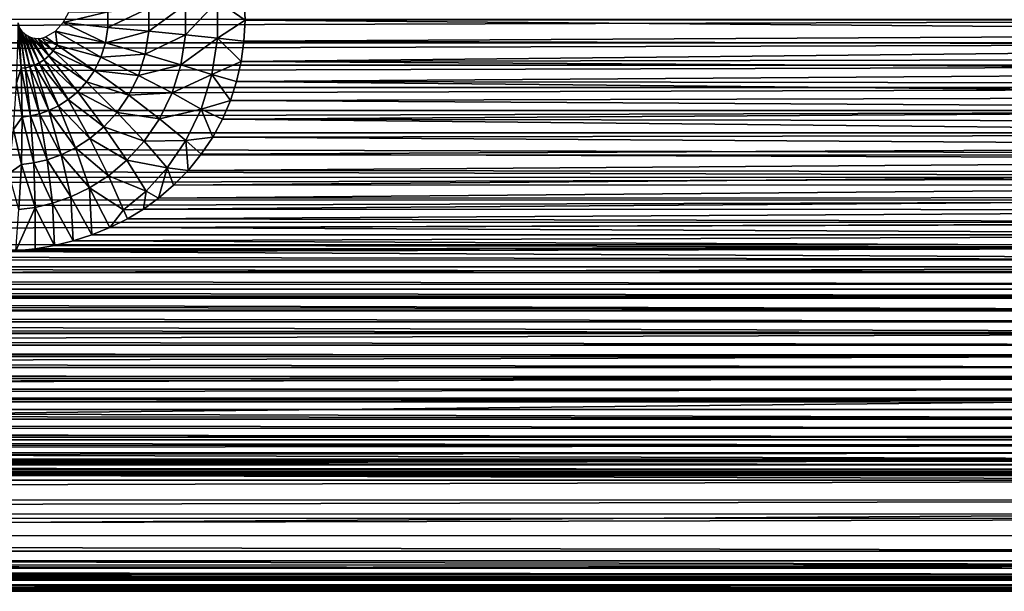
# Model space of a CAD drawing. Units: feet. Extents: x -15.9 to 15.9, y -5 to 4.6.
# Drawn here: x -6.3 to -5.1, y -0.7 to 0 of the extents above; entities that cross this region are included whole.
import ezdxf

# ---------------------------------------------------------------- set-up
doc = ezdxf.new("R2010")
doc.units = ezdxf.units.FT
doc.header["$MEASUREMENT"] = 0
doc.layers.get('0').update_dxf_attribs({"color": 255})
doc.layers.add('AFUWA-3-ARPM', color=4, linetype='Continuous')
doc.layers.add('AFUWA-P', color=2, linetype='Continuous')

# ---------------------------------------------------------------- blocks, each defined once
blk = doc.blocks.new('A$C1FDF0F35')
at = {"linetype": 'Continuous', "lineweight": 0}
for p, q in [((-15.7792, 6.4232), (-10.4671, 6.4234)), ((-10.4823, 6.4033), (-15.7792, 6.4033)), ((-15.7792, 6.3857), (-10.4972, 6.3855)), ((-15.7792, 6.3711), (-10.5112, 6.3709)), ((-15.7792, 6.3603), (-10.5235, 6.3603)), ((-10.5336, 6.3539), (-15.7792, 6.3539)), ((-15.7792, 6.3523), (-10.54, 6.3523)), ((-10.54, 6.3523), (-15.7792, 6.3523))]:
    blk.add_line(p, q, dxfattribs=at)

msp = doc.modelspace()

# ---------------------------------------------------------------- linework, layer by layer
at = {"layer": 'AFUWA-3-ARPM'}
for points in [[(-6.0849, 0.0237, 10.4183), (-6.0512, 0.0259, 10.3664), (-6.05, -0.0005, 10.3657)], [(-4.1026, 0.0343, 9.7747), (-4.0857, 0.0001, 9.769), (-6.0512, 0.0259, 10.3664)], [(-4.0857, 0.0001, 9.769), (-6.05, -0.0005, 10.3657), (-6.0512, 0.0259, 10.3664)], [(-6.1727, 0.0148, 10.5097), (-6.1727, -0.0147, 10.5097), (-6.2249, -0.0099, 10.5463)], [(-6.2249, -0.0099, 10.5463), (-6.2249, 0.01, 10.5463), (-6.1727, 0.0148, 10.5097)], [(-6.1257, 0.0194, 10.4666), (-6.1727, -0.0147, 10.5097), (-6.1727, 0.0148, 10.5097)], [(-6.1257, 0.0194, 10.4666), (-6.1257, -0.0193, 10.4666), (-6.1727, -0.0147, 10.5097)], [(-6.1257, -0.0193, 10.4666), (-6.1257, 0.0194, 10.4666), (-6.0849, 0.0237, 10.4183)], [(-6.0849, -0.0236, 10.4183), (-6.1257, -0.0193, 10.4666), (-6.0849, 0.0237, 10.4183)], [(-6.0849, -0.0236, 10.4183), (-6.0849, 0.0237, 10.4183), (-6.05, -0.0005, 10.3657)], [(-13.7664, 0.0001, 15.4426), (-13.756, -0.0293, 15.4392), (-3.9171, 0.0001, 12.4506)], [(-3.9171, 0.0001, 12.4506), (-13.756, -0.0293, 15.4392), (-3.9276, -0.0293, 12.4535)], [(-6.2815, -0.0035, 10.5761), (-6.2249, 0.01, 10.5463), (-6.2249, -0.0099, 10.5463)], [(-6.2743, 0.0096, 10.5727), (-6.2249, 0.01, 10.5463), (-6.2815, -0.0035, 10.5761)], [(-4.0857, 0.0001, 9.769), (-4.0939, -0.0166, 9.7716), (-6.05, -0.0005, 10.3657)], [(-6.3352, -0.0619, 10.5923), (-6.3391, -0.0196, 10.5971), (-6.3389, -0.0041, 10.5975)], [(-6.3352, -0.0619, 10.5923), (-6.3389, -0.0041, 10.5975), (-6.3382, -0.0078, 10.5972)], [(-6.3382, -0.0078, 10.5972), (-6.3298, -0.0612, 10.5906), (-6.3352, -0.0619, 10.5923)], [(-6.3382, -0.0078, 10.5972), (-6.3367, -0.0112, 10.5967), (-6.3298, -0.0612, 10.5906)], [(-6.3367, -0.0112, 10.5967), (-6.3344, -0.0144, 10.5959), (-6.3242, -0.0599, 10.5889)], [(-6.3367, -0.0112, 10.5967), (-6.3242, -0.0599, 10.5889), (-6.3298, -0.0612, 10.5906)], [(-6.2815, -0.0035, 10.5761), (-6.2279, -0.0294, 10.5472), (-6.2912, -0.0145, 10.5801)], [(-6.2249, -0.0099, 10.5463), (-6.2279, -0.0294, 10.5472), (-6.2815, -0.0035, 10.5761)], [(-6.2249, -0.0099, 10.5463), (-6.1727, -0.0147, 10.5097), (-6.2279, -0.0294, 10.5472)], [(-6.05, -0.0005, 10.3657), (-6.0513, -0.0273, 10.3665), (-6.0849, -0.0236, 10.4183)], [(-6.05, -0.0005, 10.3657), (-4.0939, -0.0166, 9.7716), (-6.0513, -0.0273, 10.3665)], [(-6.3409, -0.0807, 10.5912), (-6.3391, -0.0196, 10.5971), (-6.3352, -0.0619, 10.5923)], [(-6.3306, -0.018, 10.5945), (-6.3182, -0.0578, 10.5871), (-6.3344, -0.0144, 10.5959)], [(-6.3182, -0.0578, 10.5871), (-6.3242, -0.0599, 10.5889), (-6.3344, -0.0144, 10.5959)], [(-6.3306, -0.018, 10.5945), (-6.3266, -0.0207, 10.5931), (-6.3121, -0.0548, 10.5853)], [(-6.3121, -0.0548, 10.5853), (-6.3182, -0.0578, 10.5871), (-6.3306, -0.018, 10.5945)], [(-6.3266, -0.0207, 10.5931), (-6.3059, -0.0509, 10.5834), (-6.3121, -0.0548, 10.5853)], [(-6.3059, -0.0509, 10.5834), (-6.3266, -0.0207, 10.5931), (-6.3224, -0.0226, 10.5916)], [(-6.3059, -0.0509, 10.5834), (-6.3224, -0.0226, 10.5916), (-6.2999, -0.0458, 10.5815)], [(-6.2999, -0.0458, 10.5815), (-6.3224, -0.0226, 10.5916), (-6.3181, -0.0237, 10.59)], [(-6.3181, -0.0237, 10.59), (-6.3135, -0.024, 10.5884), (-6.2999, -0.0458, 10.5815)], [(-6.3135, -0.024, 10.5884), (-6.3088, -0.0234, 10.5867), (-6.2942, -0.0396, 10.5798)], [(-6.2942, -0.0396, 10.5798), (-6.2999, -0.0458, 10.5815), (-6.3135, -0.024, 10.5884)], [(-6.3039, -0.022, 10.5849), (-6.2892, -0.0323, 10.5783), (-6.3088, -0.0234, 10.5867)], [(-6.3088, -0.0234, 10.5867), (-6.2892, -0.0323, 10.5783), (-6.2942, -0.0396, 10.5798)], [(-6.3039, -0.022, 10.5849), (-6.2912, -0.0145, 10.5801), (-6.2892, -0.0323, 10.5783)], [(-6.2912, -0.0145, 10.5801), (-6.2336, -0.0478, 10.549), (-6.2892, -0.0323, 10.5783)], [(-6.2279, -0.0294, 10.5472), (-6.2336, -0.0478, 10.549), (-6.2912, -0.0145, 10.5801)], [(-6.1727, -0.0147, 10.5097), (-6.1772, -0.0438, 10.511), (-6.2279, -0.0294, 10.5472)], [(-6.1257, -0.0193, 10.4666), (-6.1772, -0.0438, 10.511), (-6.1727, -0.0147, 10.5097)], [(-6.1257, -0.0193, 10.4666), (-6.1316, -0.0574, 10.4684), (-6.1772, -0.0438, 10.511)], [(-6.1257, -0.0193, 10.4666), (-6.0849, -0.0236, 10.4183), (-6.1316, -0.0574, 10.4684)], [(-6.0921, -0.07, 10.4205), (-6.1316, -0.0574, 10.4684), (-6.0849, -0.0236, 10.4183)], [(-6.055, -0.0534, 10.3685), (-6.0921, -0.07, 10.4205), (-6.0849, -0.0236, 10.4183)], [(-6.0513, -0.0273, 10.3665), (-6.055, -0.0534, 10.3685), (-6.0849, -0.0236, 10.4183)], [(-4.0939, -0.0166, 9.7716), (-4.102, -0.033, 9.7745), (-6.0513, -0.0273, 10.3665)], [(-13.746, -0.0578, 15.4356), (-3.9276, -0.0293, 12.4535), (-13.756, -0.0293, 15.4392)], [(-3.9379, -0.0578, 12.456), (-3.9276, -0.0293, 12.4535), (-13.746, -0.0578, 15.4356)], [(-6.2942, -0.0396, 10.5798), (-6.2892, -0.0323, 10.5783), (-6.2418, -0.0646, 10.5515)], [(-6.2336, -0.0478, 10.549), (-6.2418, -0.0646, 10.5515), (-6.2892, -0.0323, 10.5783)], [(-6.2336, -0.0478, 10.549), (-6.2279, -0.0294, 10.5472), (-6.1772, -0.0438, 10.511)], [(-4.102, -0.033, 9.7745), (-6.055, -0.0534, 10.3685), (-6.0513, -0.0273, 10.3665)], [(-4.102, -0.033, 9.7745), (-4.11, -0.0493, 9.7775), (-6.055, -0.0534, 10.3685)], [(-6.2631, -0.0917, 10.5579), (-6.3059, -0.0509, 10.5834), (-6.2999, -0.0458, 10.5815)], [(-6.2999, -0.0458, 10.5815), (-6.2942, -0.0396, 10.5798), (-6.2518, -0.0793, 10.5545)], [(-6.2518, -0.0793, 10.5545), (-6.2631, -0.0917, 10.5579), (-6.2999, -0.0458, 10.5815)], [(-6.2942, -0.0396, 10.5798), (-6.2418, -0.0646, 10.5515), (-6.2518, -0.0793, 10.5545)], [(-6.2336, -0.0478, 10.549), (-6.1858, -0.0712, 10.5136), (-6.2418, -0.0646, 10.5515)], [(-6.2336, -0.0478, 10.549), (-6.1772, -0.0438, 10.511), (-6.1858, -0.0712, 10.5136)], [(-6.1858, -0.0712, 10.5136), (-6.1772, -0.0438, 10.511), (-6.1316, -0.0574, 10.4684)], [(-4.11, -0.0493, 9.7775), (-4.1178, -0.0653, 9.7807), (-6.055, -0.0534, 10.3685)], [(-13.746, -0.0578, 15.4356), (-13.7361, -0.0865, 15.4316), (-3.9379, -0.0578, 12.456)], [(-3.9484, -0.0865, 12.4582), (-3.9379, -0.0578, 12.456), (-13.7361, -0.0865, 15.4316)], [(-6.3352, -0.0619, 10.5923), (-6.3337, -0.124, 10.5794), (-6.3409, -0.0807, 10.5912)], [(-6.3352, -0.0619, 10.5923), (-6.3298, -0.0612, 10.5906), (-6.323, -0.1225, 10.5761)], [(-6.3337, -0.124, 10.5794), (-6.3352, -0.0619, 10.5923), (-6.323, -0.1225, 10.5761)], [(-6.3298, -0.0612, 10.5906), (-6.3242, -0.0599, 10.5889), (-6.3117, -0.1199, 10.5727)], [(-6.323, -0.1225, 10.5761), (-6.3298, -0.0612, 10.5906), (-6.3117, -0.1199, 10.5727)], [(-6.3242, -0.0599, 10.5889), (-6.3182, -0.0578, 10.5871), (-6.2998, -0.1157, 10.5691)], [(-6.3117, -0.1199, 10.5727), (-6.3242, -0.0599, 10.5889), (-6.2998, -0.1157, 10.5691)], [(-6.2875, -0.1098, 10.5654), (-6.3182, -0.0578, 10.5871), (-6.3121, -0.0548, 10.5853)], [(-6.2998, -0.1157, 10.5691), (-6.3182, -0.0578, 10.5871), (-6.2875, -0.1098, 10.5654)], [(-6.3121, -0.0548, 10.5853), (-6.3059, -0.0509, 10.5834), (-6.2752, -0.1018, 10.5616)], [(-6.2752, -0.1018, 10.5616), (-6.2875, -0.1098, 10.5654), (-6.3121, -0.0548, 10.5853)], [(-6.3059, -0.0509, 10.5834), (-6.2631, -0.0917, 10.5579), (-6.2752, -0.1018, 10.5616)], [(-6.1316, -0.0574, 10.4684), (-6.1429, -0.0933, 10.4718), (-6.1858, -0.0712, 10.5136)], [(-6.1316, -0.0574, 10.4684), (-6.0921, -0.07, 10.4205), (-6.1429, -0.0933, 10.4718)], [(-6.055, -0.0534, 10.3685), (-6.0608, -0.0787, 10.3718), (-6.0921, -0.07, 10.4205)], [(-6.0608, -0.0787, 10.3718), (-6.055, -0.0534, 10.3685), (-4.1178, -0.0653, 9.7807)], [(-6.2418, -0.0646, 10.5515), (-6.1979, -0.0961, 10.5173), (-6.2518, -0.0793, 10.5545)], [(-6.2418, -0.0646, 10.5515), (-6.1858, -0.0712, 10.5136), (-6.1979, -0.0961, 10.5173)], [(-6.1979, -0.0961, 10.5173), (-6.1858, -0.0712, 10.5136), (-6.1429, -0.0933, 10.4718)], [(-6.1058, -0.1138, 10.4246), (-6.1429, -0.0933, 10.4718), (-6.0921, -0.07, 10.4205)], [(-6.0687, -0.1031, 10.3763), (-6.1058, -0.1138, 10.4246), (-6.0921, -0.07, 10.4205)], [(-6.0608, -0.0787, 10.3718), (-6.0687, -0.1031, 10.3763), (-6.0921, -0.07, 10.4205)], [(-4.1178, -0.0653, 9.7807), (-4.1256, -0.0815, 9.7841), (-6.0608, -0.0787, 10.3718)], [(-3.9484, -0.0865, 12.4582), (-13.7361, -0.0865, 15.4316), (-13.7262, -0.1155, 15.4271)], [(-3.9591, -0.1155, 12.46), (-3.9484, -0.0865, 12.4582), (-13.7262, -0.1155, 15.4271)], [(-6.3448, -0.1398, 10.5783), (-6.3409, -0.0807, 10.5912), (-6.3337, -0.124, 10.5794)], [(-6.2518, -0.0793, 10.5545), (-6.2128, -0.118, 10.5219), (-6.2631, -0.0917, 10.5579)], [(-6.2518, -0.0793, 10.5545), (-6.1979, -0.0961, 10.5173), (-6.2128, -0.118, 10.5219)], [(-6.0608, -0.0787, 10.3718), (-4.1334, -0.0979, 9.7878), (-6.0687, -0.1031, 10.3763)], [(-4.1256, -0.0815, 9.7841), (-4.1334, -0.0979, 9.7878), (-6.0608, -0.0787, 10.3718)], [(-6.2631, -0.0917, 10.5579), (-6.2297, -0.1365, 10.527), (-6.2752, -0.1018, 10.5616)], [(-6.2631, -0.0917, 10.5579), (-6.2128, -0.118, 10.5219), (-6.2297, -0.1365, 10.527)], [(-6.2128, -0.118, 10.5219), (-6.1979, -0.0961, 10.5173), (-6.1588, -0.1261, 10.4767)], [(-6.1588, -0.1261, 10.4767), (-6.1979, -0.0961, 10.5173), (-6.1429, -0.0933, 10.4718)], [(-6.1429, -0.0933, 10.4718), (-6.1058, -0.1138, 10.4246), (-6.1588, -0.1261, 10.4767)], [(-4.1334, -0.0979, 9.7878), (-4.1411, -0.1143, 9.7918), (-6.0687, -0.1031, 10.3763)], [(-6.266, -0.1633, 10.538), (-6.2998, -0.1157, 10.5691), (-6.2875, -0.1098, 10.5654)], [(-6.2476, -0.1515, 10.5324), (-6.2875, -0.1098, 10.5654), (-6.2752, -0.1018, 10.5616)], [(-6.266, -0.1633, 10.538), (-6.2875, -0.1098, 10.5654), (-6.2476, -0.1515, 10.5324)], [(-6.2752, -0.1018, 10.5616), (-6.2297, -0.1365, 10.527), (-6.2476, -0.1515, 10.5324)], [(-6.0687, -0.1031, 10.3763), (-6.0788, -0.1266, 10.3818), (-6.1058, -0.1138, 10.4246)], [(-6.0788, -0.1266, 10.3818), (-6.0687, -0.1031, 10.3763), (-4.1411, -0.1143, 9.7918)], [(-3.9591, -0.1155, 12.46), (-13.7262, -0.1155, 15.4271), (-13.7165, -0.1441, 15.4223)], [(-3.9591, -0.1155, 12.46), (-13.7165, -0.1441, 15.4223), (-3.9698, -0.1441, 12.4614)], [(-6.3448, -0.1398, 10.5783), (-6.3337, -0.124, 10.5794), (-6.3346, -0.1845, 10.5589)], [(-6.3346, -0.1845, 10.5589), (-6.3337, -0.124, 10.5794), (-6.3188, -0.1823, 10.554)], [(-6.3337, -0.124, 10.5794), (-6.323, -0.1225, 10.5761), (-6.3188, -0.1823, 10.554)], [(-6.3019, -0.1784, 10.5489), (-6.323, -0.1225, 10.5761), (-6.3117, -0.1199, 10.5727)], [(-6.323, -0.1225, 10.5761), (-6.3019, -0.1784, 10.5489), (-6.3188, -0.1823, 10.554)], [(-6.2842, -0.1722, 10.5435), (-6.3117, -0.1199, 10.5727), (-6.2998, -0.1157, 10.5691)], [(-6.3117, -0.1199, 10.5727), (-6.2842, -0.1722, 10.5435), (-6.3019, -0.1784, 10.5489)], [(-6.2842, -0.1722, 10.5435), (-6.2998, -0.1157, 10.5691), (-6.266, -0.1633, 10.538)], [(-6.1783, -0.1547, 10.4826), (-6.2297, -0.1365, 10.527), (-6.2128, -0.118, 10.5219)], [(-6.1783, -0.1547, 10.4826), (-6.2128, -0.118, 10.5219), (-6.1588, -0.1261, 10.4767)], [(-6.1252, -0.1537, 10.4305), (-6.1588, -0.1261, 10.4767), (-6.1058, -0.1138, 10.4246)], [(-6.0912, -0.1495, 10.3885), (-6.1252, -0.1537, 10.4305), (-6.1058, -0.1138, 10.4246)], [(-6.0912, -0.1495, 10.3885), (-6.1058, -0.1138, 10.4246), (-6.0788, -0.1266, 10.3818)], [(-4.1411, -0.1143, 9.7918), (-4.1486, -0.1303, 9.7959), (-6.0788, -0.1266, 10.3818)], [(-6.2004, -0.179, 10.4893), (-6.2476, -0.1515, 10.5324), (-6.2297, -0.1365, 10.527)], [(-6.2004, -0.179, 10.4893), (-6.2297, -0.1365, 10.527), (-6.1783, -0.1547, 10.4826)], [(-6.1588, -0.1261, 10.4767), (-6.1252, -0.1537, 10.4305), (-6.1783, -0.1547, 10.4826)], [(-4.156, -0.1462, 9.8002), (-6.0912, -0.1495, 10.3885), (-6.0788, -0.1266, 10.3818)], [(-6.0788, -0.1266, 10.3818), (-4.1486, -0.1303, 9.7959), (-4.156, -0.1462, 9.8002)], [(-13.7165, -0.1441, 15.4223), (-3.9804, -0.1721, 12.4623), (-3.9698, -0.1441, 12.4614)], [(-3.9804, -0.1721, 12.4623), (-13.7165, -0.1441, 15.4223), (-13.707, -0.1725, 15.4171)], [(-6.3507, -0.1959, 10.559), (-6.3448, -0.1398, 10.5783), (-6.3346, -0.1845, 10.5589)], [(-6.1058, -0.1713, 10.3963), (-6.1252, -0.1537, 10.4305), (-6.0912, -0.1495, 10.3885)], [(-4.1633, -0.162, 9.8047), (-6.1058, -0.1713, 10.3963), (-6.0912, -0.1495, 10.3885)], [(-4.156, -0.1462, 9.8002), (-4.1633, -0.162, 9.8047), (-6.0912, -0.1495, 10.3885)], [(-6.2476, -0.1515, 10.5324), (-6.2239, -0.1987, 10.4965), (-6.266, -0.1633, 10.538)], [(-6.2476, -0.1515, 10.5324), (-6.2004, -0.179, 10.4893), (-6.2239, -0.1987, 10.4965)], [(-6.2004, -0.179, 10.4893), (-6.1783, -0.1547, 10.4826), (-6.149, -0.1887, 10.4378)], [(-6.149, -0.1887, 10.4378), (-6.1783, -0.1547, 10.4826), (-6.1252, -0.1537, 10.4305)], [(-6.149, -0.1887, 10.4378), (-6.1252, -0.1537, 10.4305), (-6.1226, -0.1921, 10.405)], [(-6.1226, -0.1921, 10.405), (-6.1252, -0.1537, 10.4305), (-6.1058, -0.1713, 10.3963)], [(-4.1633, -0.162, 9.8047), (-4.1706, -0.178, 9.8096), (-6.1058, -0.1713, 10.3963)], [(-3.9804, -0.1721, 12.4623), (-13.707, -0.1725, 15.4171), (-3.9914, -0.2006, 12.4629)], [(-3.9914, -0.2006, 12.4629), (-13.707, -0.1725, 15.4171), (-13.6976, -0.201, 15.4114)], [(-6.2842, -0.1722, 10.5435), (-6.2719, -0.2258, 10.511), (-6.3019, -0.1784, 10.5489)], [(-6.266, -0.1633, 10.538), (-6.248, -0.2142, 10.5038), (-6.2842, -0.1722, 10.5435)], [(-6.2842, -0.1722, 10.5435), (-6.248, -0.2142, 10.5038), (-6.2719, -0.2258, 10.511)], [(-6.248, -0.2142, 10.5038), (-6.266, -0.1633, 10.538), (-6.2239, -0.1987, 10.4965)], [(-6.1226, -0.1921, 10.405), (-6.1058, -0.1713, 10.3963), (-4.1706, -0.178, 9.8096)], [(-6.3507, -0.1959, 10.559), (-6.3346, -0.1845, 10.5589), (-6.338, -0.2419, 10.5311)], [(-6.338, -0.2419, 10.5311), (-6.3346, -0.1845, 10.5589), (-6.3172, -0.2391, 10.5248)], [(-6.3346, -0.1845, 10.5589), (-6.3188, -0.1823, 10.554), (-6.3172, -0.2391, 10.5248)], [(-6.3019, -0.1784, 10.5489), (-6.2951, -0.2339, 10.5181), (-6.3188, -0.1823, 10.554)], [(-6.3188, -0.1823, 10.554), (-6.2951, -0.2339, 10.5181), (-6.3172, -0.2391, 10.5248)], [(-6.3019, -0.1784, 10.5489), (-6.2719, -0.2258, 10.511), (-6.2951, -0.2339, 10.5181)], [(-6.2004, -0.179, 10.4893), (-6.1759, -0.2183, 10.4459), (-6.2239, -0.1987, 10.4965)], [(-6.1759, -0.2183, 10.4459), (-6.2004, -0.179, 10.4893), (-6.149, -0.1887, 10.4378)], [(-4.1779, -0.1941, 9.8146), (-6.1226, -0.1921, 10.405), (-4.1706, -0.178, 9.8096)], [(-13.6886, -0.2283, 15.4056), (-3.9914, -0.2006, 12.4629), (-13.6976, -0.201, 15.4114)], [(-4.0028, -0.2297, 12.4631), (-3.9914, -0.2006, 12.4629), (-13.6886, -0.2283, 15.4056)], [(-6.2046, -0.2424, 10.4547), (-6.248, -0.2142, 10.5038), (-6.2239, -0.1987, 10.4965)], [(-6.2239, -0.1987, 10.4965), (-6.1759, -0.2183, 10.4459), (-6.2046, -0.2424, 10.4547)], [(-6.1759, -0.2183, 10.4459), (-6.149, -0.1887, 10.4378), (-6.1601, -0.2273, 10.4236)], [(-6.1601, -0.2273, 10.4236), (-6.149, -0.1887, 10.4378), (-6.1409, -0.2107, 10.4142)], [(-6.1409, -0.2107, 10.4142), (-6.149, -0.1887, 10.4378), (-6.1226, -0.1921, 10.405)], [(-6.1409, -0.2107, 10.4142), (-6.1226, -0.1921, 10.405), (-4.1779, -0.1941, 9.8146)], [(-6.1409, -0.2107, 10.4142), (-4.1779, -0.1941, 9.8146), (-4.1852, -0.2104, 9.82)], [(-4.1924, -0.2265, 9.8256), (-6.1601, -0.2273, 10.4236), (-4.1852, -0.2104, 9.82)], [(-6.1409, -0.2107, 10.4142), (-4.1852, -0.2104, 9.82), (-6.1601, -0.2273, 10.4236)], [(-6.2451, -0.2742, 10.4613), (-6.2719, -0.2258, 10.511), (-6.248, -0.2142, 10.5038)], [(-6.2451, -0.2742, 10.4613), (-6.248, -0.2142, 10.5038), (-6.222, -0.2648, 10.4517)], [(-6.248, -0.2142, 10.5038), (-6.2046, -0.2424, 10.4547), (-6.222, -0.2648, 10.4517)], [(-6.1794, -0.2413, 10.4327), (-6.2046, -0.2424, 10.4547), (-6.1759, -0.2183, 10.4459)], [(-6.1794, -0.2413, 10.4327), (-6.1759, -0.2183, 10.4459), (-6.1601, -0.2273, 10.4236)], [(-4.0028, -0.2297, 12.4631), (-13.6886, -0.2283, 15.4056), (-13.6792, -0.2574, 15.3989)], [(-4.0142, -0.2583, 12.4628), (-4.0028, -0.2297, 12.4631), (-13.6792, -0.2574, 15.3989)], [(-6.3172, -0.2391, 10.5248), (-6.2951, -0.2339, 10.5181), (-6.2927, -0.2877, 10.4797)], [(-6.2951, -0.2339, 10.5181), (-6.2719, -0.2258, 10.511), (-6.2687, -0.2818, 10.4707)], [(-6.2687, -0.2818, 10.4707), (-6.2927, -0.2877, 10.4797), (-6.2951, -0.2339, 10.5181)], [(-6.2687, -0.2818, 10.4707), (-6.2719, -0.2258, 10.511), (-6.2451, -0.2742, 10.4613)], [(-4.1924, -0.2265, 9.8256), (-4.1994, -0.2424, 9.8315), (-6.1794, -0.2413, 10.4327)], [(-6.1794, -0.2413, 10.4327), (-6.1601, -0.2273, 10.4236), (-4.1924, -0.2265, 9.8256)], [(-6.3419, -0.2944, 10.4967), (-6.338, -0.2419, 10.5311), (-6.3172, -0.2391, 10.5248)], [(-6.3419, -0.2944, 10.4967), (-6.3172, -0.2391, 10.5248), (-6.3171, -0.2919, 10.4884)], [(-6.3172, -0.2391, 10.5248), (-6.2927, -0.2877, 10.4797), (-6.3171, -0.2919, 10.4884)], [(-6.222, -0.2648, 10.4517), (-6.2046, -0.2424, 10.4547), (-6.1998, -0.2536, 10.4419)], [(-6.1794, -0.2413, 10.4327), (-6.1998, -0.2536, 10.4419), (-6.2046, -0.2424, 10.4547)], [(-4.1994, -0.2424, 9.8315), (-6.1998, -0.2536, 10.4419), (-6.1794, -0.2413, 10.4327)], [(-4.1994, -0.2424, 9.8315), (-4.2063, -0.2582, 9.8376), (-6.1998, -0.2536, 10.4419)], [(-13.6792, -0.2574, 15.3989), (-13.6697, -0.2868, 15.3918), (-4.0142, -0.2583, 12.4628)], [(-13.6697, -0.2868, 15.3918), (-4.0256, -0.2865, 12.4621), (-4.0142, -0.2583, 12.4628)], [(-6.1998, -0.2536, 10.4419), (-4.2063, -0.2582, 9.8376), (-6.222, -0.2648, 10.4517)], [(-4.2131, -0.2741, 9.844), (-6.222, -0.2648, 10.4517), (-4.2063, -0.2582, 9.8376)], [(-6.2687, -0.2818, 10.4707), (-6.2451, -0.2742, 10.4613), (-4.2131, -0.2741, 9.844)], [(-4.2199, -0.29, 9.8508), (-6.2687, -0.2818, 10.4707), (-4.2131, -0.2741, 9.844)], [(-6.2451, -0.2742, 10.4613), (-6.222, -0.2648, 10.4517), (-4.2131, -0.2741, 9.844)], [(-4.0256, -0.2865, 12.4621), (-13.6697, -0.2868, 15.3918), (-13.6607, -0.315, 15.3843)], [(-13.6607, -0.315, 15.3843), (-4.0373, -0.315, 12.4608), (-4.0256, -0.2865, 12.4621)], [(-4.2199, -0.29, 9.8508), (-6.3171, -0.2919, 10.4884), (-6.2927, -0.2877, 10.4797)], [(-4.2199, -0.29, 9.8508), (-6.2927, -0.2877, 10.4797), (-6.2687, -0.2818, 10.4707)], [(-13.7681, -0.3062, 12.7565), (-11.6297, -0.2952, 12.1033), (-4.2268, -0.3061, 9.858)], [(-4.2268, -0.3061, 9.858), (-11.6297, -0.2952, 12.1033), (-6.3672, -0.2952, 10.5047)], [(-6.3672, -0.2952, 10.5047), (-4.2199, -0.29, 9.8508), (-4.2268, -0.3061, 9.858)], [(-4.2199, -0.29, 9.8508), (-6.3672, -0.2952, 10.5047), (-6.3419, -0.2944, 10.4967)], [(-6.3171, -0.2919, 10.4884), (-4.2199, -0.29, 9.8508), (-6.3419, -0.2944, 10.4967)], [(-4.2268, -0.3061, 9.858), (-4.2334, -0.322, 9.8654), (-13.7681, -0.3062, 12.7565)], [(-4.2334, -0.322, 9.8654), (-13.7585, -0.322, 12.759), (-13.7681, -0.3062, 12.7565)], [(-13.7585, -0.322, 12.759), (-4.2334, -0.322, 9.8654), (-4.2397, -0.3372, 9.8729)], [(-13.7585, -0.322, 12.759), (-4.2397, -0.3372, 9.8729), (-13.7492, -0.3371, 12.7617)], [(-13.6518, -0.3433, 15.3762), (-4.0373, -0.315, 12.4608), (-13.6607, -0.315, 15.3843)], [(-13.6518, -0.3433, 15.3762), (-4.0492, -0.3434, 12.4591), (-4.0373, -0.315, 12.4608)], [(-4.2457, -0.352, 9.8807), (-13.7492, -0.3371, 12.7617), (-4.2397, -0.3372, 9.8729)], [(-13.7398, -0.352, 12.7648), (-13.7492, -0.3371, 12.7617), (-4.2457, -0.352, 9.8807)], [(-13.6431, -0.3714, 15.3676), (-4.0611, -0.371, 12.4569), (-13.6518, -0.3433, 15.3762)], [(-13.6518, -0.3433, 15.3762), (-4.0611, -0.371, 12.4569), (-4.0492, -0.3434, 12.4591)], [(-13.7398, -0.352, 12.7648), (-4.2462, -0.3535, 9.8815), (-13.7389, -0.3535, 12.7652)], [(-4.2462, -0.3535, 9.8815), (-13.7398, -0.352, 12.7648), (-4.2457, -0.352, 9.8807)], [(-13.738, -0.3549, 12.7655), (-13.7389, -0.3535, 12.7652), (-4.2468, -0.3549, 9.8822)], [(-4.2462, -0.3535, 9.8815), (-4.2468, -0.3549, 9.8822), (-13.7389, -0.3535, 12.7652)], [(-4.2528, -0.37, 9.8906), (-13.7283, -0.3701, 12.7691), (-13.738, -0.3549, 12.7655)], [(-13.738, -0.3549, 12.7655), (-4.2468, -0.3549, 9.8822), (-4.2528, -0.37, 9.8906)], [(-4.2587, -0.3851, 9.8994), (-13.7283, -0.3701, 12.7691), (-4.2528, -0.37, 9.8906)], [(-13.7283, -0.3701, 12.7691), (-4.2587, -0.3851, 9.8994), (-13.7186, -0.385, 12.7731)], [(-4.0733, -0.3989, 12.454), (-4.0611, -0.371, 12.4569), (-13.6431, -0.3714, 15.3676)], [(-4.0733, -0.3989, 12.454), (-13.6431, -0.3714, 15.3676), (-13.6345, -0.3992, 15.3584)], [(-13.7087, -0.3999, 12.7775), (-13.7186, -0.385, 12.7731), (-4.2644, -0.3998, 9.9085)], [(-4.2587, -0.3851, 9.8994), (-4.2644, -0.3998, 9.9085), (-13.7186, -0.385, 12.7731)], [(-13.7087, -0.3999, 12.7775), (-4.2644, -0.3998, 9.9085), (-4.27, -0.4146, 9.9181)], [(-4.27, -0.4146, 9.9181), (-13.6989, -0.4145, 12.7824), (-13.7087, -0.3999, 12.7775)], [(-13.6262, -0.4266, 15.3487), (-4.0733, -0.3989, 12.454), (-13.6345, -0.3992, 15.3584)], [(-4.086, -0.4269, 12.4505), (-4.0733, -0.3989, 12.454), (-13.6262, -0.4266, 15.3487)], [(-13.6989, -0.4145, 12.7824), (-4.2752, -0.4289, 9.928), (-13.6889, -0.429, 12.7877)], [(-4.2752, -0.4289, 9.928), (-13.6989, -0.4145, 12.7824), (-4.27, -0.4146, 9.9181)], [(-4.2752, -0.4289, 9.928), (-4.2803, -0.4432, 9.9385), (-13.6889, -0.429, 12.7877)], [(-13.6789, -0.4432, 12.7936), (-13.6889, -0.429, 12.7877), (-4.2803, -0.4432, 9.9385)], [(-13.6262, -0.4266, 15.3487), (-13.618, -0.4541, 15.3381), (-4.086, -0.4269, 12.4505)], [(-4.086, -0.4269, 12.4505), (-13.618, -0.4541, 15.3381), (-4.0988, -0.4547, 12.4463)], [(-4.2851, -0.4571, 9.9494), (-13.6688, -0.4571, 12.8), (-13.6789, -0.4432, 12.7936)], [(-13.6789, -0.4432, 12.7936), (-4.2803, -0.4432, 9.9385), (-4.2851, -0.4571, 9.9494)], [(-4.2851, -0.4571, 9.9494), (-13.6589, -0.4705, 12.8068), (-13.6688, -0.4571, 12.8)], [(-13.6589, -0.4705, 12.8068), (-4.2851, -0.4571, 9.9494), (-4.2896, -0.4707, 9.9608)], [(-13.618, -0.4541, 15.3381), (-13.6097, -0.482, 15.3265), (-4.0988, -0.4547, 12.4463)], [(-4.1118, -0.4819, 12.4413), (-4.0988, -0.4547, 12.4463), (-13.6097, -0.482, 15.3265)], [(-13.6589, -0.4705, 12.8068), (-4.2896, -0.4707, 9.9608), (-13.6488, -0.4837, 12.8144)], [(-4.2938, -0.4839, 9.9728), (-13.6488, -0.4837, 12.8144), (-4.2896, -0.4707, 9.9608)], [(-13.6387, -0.4966, 12.8228), (-13.6488, -0.4837, 12.8144), (-4.2938, -0.4839, 9.9728)], [(-4.2938, -0.4839, 9.9728), (-4.2975, -0.4965, 9.9852), (-13.6387, -0.4966, 12.8228)], [(-4.1251, -0.5088, 12.4354), (-4.1118, -0.4819, 12.4413), (-13.6097, -0.482, 15.3265)], [(-13.6097, -0.482, 15.3265), (-13.602, -0.5089, 15.3142), (-4.1251, -0.5088, 12.4354)], [(-12.1745, -0.5624, 13.6458), (-5.0565, -0.4873, 11.4834), (-12.1788, -0.4873, 13.6485)], [(-12.1745, -0.5624, 13.6458), (-5.0565, -0.5624, 11.4834), (-5.0565, -0.4873, 11.4834)], [(-4.3007, -0.5086, 9.9982), (-13.6387, -0.4966, 12.8228), (-4.2975, -0.4965, 9.9852)], [(-13.6387, -0.4966, 12.8228), (-4.3007, -0.5086, 9.9982), (-13.6285, -0.5089, 12.8319)], [(-4.3007, -0.5086, 9.9982), (-4.3036, -0.5206, 10.0121), (-13.6285, -0.5089, 12.8319)], [(-13.6183, -0.5209, 12.8421), (-13.6285, -0.5089, 12.8319), (-4.3036, -0.5206, 10.0121)], [(-13.602, -0.5089, 15.3142), (-4.1387, -0.5352, 12.4286), (-4.1251, -0.5088, 12.4354)], [(-4.1387, -0.5352, 12.4286), (-13.602, -0.5089, 15.3142), (-13.5944, -0.5354, 15.3009)], [(-13.6183, -0.5209, 12.8421), (-4.3036, -0.5206, 10.0121), (-4.3058, -0.5317, 10.0265)], [(-4.3058, -0.5317, 10.0265), (-13.6084, -0.532, 12.8528), (-13.6183, -0.5209, 12.8421)], [(-4.3074, -0.5423, 10.0419), (-13.6084, -0.532, 12.8528), (-4.3058, -0.5317, 10.0265)], [(-13.6084, -0.532, 12.8528), (-4.3074, -0.5423, 10.0419), (-13.599, -0.5421, 12.8642)], [(-4.1387, -0.5352, 12.4286), (-13.5944, -0.5354, 15.3009), (-4.1526, -0.5612, 12.4207)], [(-13.5874, -0.5613, 15.2865), (-4.1526, -0.5612, 12.4207), (-13.5944, -0.5354, 15.3009)], [(-13.599, -0.5421, 12.8642), (-4.3074, -0.5423, 10.0419), (-13.5896, -0.5516, 12.8768)], [(-4.3081, -0.5517, 10.0576), (-13.5896, -0.5516, 12.8768), (-4.3074, -0.5423, 10.0419)], [(-13.5806, -0.56, 12.8907), (-13.5896, -0.5516, 12.8768), (-4.3081, -0.5517, 10.0576)], [(-4.3081, -0.5517, 10.0576), (-4.3079, -0.5598, 10.0735), (-13.5806, -0.56, 12.8907)], [(-12.1745, -0.5624, 13.6458), (-13.7062, -0.5758, 13.312), (-5.0565, -0.5624, 11.4834)], [(-5.0565, -0.5624, 11.4834), (-13.7062, -0.5758, 13.312), (-3.9692, -0.5758, 10.354)], [(-4.1669, -0.5866, 12.4113), (-4.1526, -0.5612, 12.4207), (-13.5874, -0.5613, 15.2865)], [(-13.5874, -0.5613, 15.2865), (-13.5806, -0.5867, 15.2707), (-4.1669, -0.5866, 12.4113)], [(-4.3066, -0.567, 10.0904), (-13.5806, -0.56, 12.8907), (-4.3079, -0.5598, 10.0735)], [(-13.5806, -0.56, 12.8907), (-4.3066, -0.567, 10.0904), (-13.5723, -0.5672, 12.9053)], [(-3.9692, -0.5758, 10.354), (-13.7062, -0.5758, 13.312), (-13.6639, -0.576, 13.285)], [(-4.0194, -0.576, 10.3552), (-3.9692, -0.5758, 10.354), (-13.6639, -0.576, 13.285)], [(-13.6639, -0.576, 13.285), (-13.6264, -0.5764, 13.2516), (-4.0194, -0.576, 10.3552)], [(-4.0194, -0.576, 10.3552), (-13.6264, -0.5764, 13.2516), (-4.0691, -0.5764, 10.3483)], [(-13.6264, -0.5764, 13.2516), (-13.5949, -0.5769, 13.2125), (-4.0691, -0.5764, 10.3483)], [(-4.1171, -0.5769, 10.3334), (-4.0691, -0.5764, 10.3483), (-13.5949, -0.5769, 13.2125)], [(-4.3066, -0.567, 10.0904), (-4.3043, -0.5729, 10.1078), (-13.5723, -0.5672, 12.9053)], [(-13.5647, -0.573, 12.921), (-13.5723, -0.5672, 12.9053), (-4.3043, -0.5729, 10.1078)], [(-13.5647, -0.573, 12.921), (-4.3043, -0.5729, 10.1078), (-4.3006, -0.5772, 10.1253)], [(-4.3006, -0.5772, 10.1253), (-13.5581, -0.5772, 12.9375), (-13.5647, -0.573, 12.921)], [(-4.1171, -0.5769, 10.3334), (-13.5949, -0.5769, 13.2125), (-13.5701, -0.5775, 13.1689)], [(-13.5745, -0.6112, 15.2534), (-4.1669, -0.5866, 12.4113), (-13.5806, -0.5867, 15.2707)], [(-4.1669, -0.5866, 12.4113), (-13.5745, -0.6112, 15.2534), (-4.1822, -0.612, 12.3997)], [(-13.5701, -0.5775, 13.1689), (-4.162, -0.5775, 10.3109), (-4.1171, -0.5769, 10.3334)], [(-4.162, -0.5775, 10.3109), (-13.5701, -0.5775, 13.1689), (-13.5526, -0.5782, 13.1218)], [(-13.5581, -0.5772, 12.9375), (-4.2957, -0.5797, 10.1426), (-13.5526, -0.5797, 12.9547)], [(-4.2957, -0.5797, 10.1426), (-13.5581, -0.5772, 12.9375), (-4.3006, -0.5772, 10.1253)], [(-13.5526, -0.5782, 13.1218), (-4.2026, -0.5782, 10.2815), (-4.162, -0.5775, 10.3109)], [(-4.2026, -0.5782, 10.2815), (-13.5526, -0.5782, 13.1218), (-13.543, -0.579, 13.0726)], [(-4.2957, -0.5797, 10.1426), (-4.2894, -0.5807, 10.16), (-13.5526, -0.5797, 12.9547)], [(-13.5526, -0.5797, 12.9547), (-4.2894, -0.5807, 10.16), (-13.5481, -0.5807, 12.9727)], [(-13.5481, -0.5807, 12.9727), (-4.2672, -0.5798, 10.2051), (-13.5415, -0.5798, 13.0224)], [(-4.2894, -0.5807, 10.16), (-4.2672, -0.5798, 10.2051), (-13.5481, -0.5807, 12.9727)], [(-4.2026, -0.5782, 10.2815), (-13.543, -0.579, 13.0726), (-4.238, -0.579, 10.2459)], [(-4.238, -0.579, 10.2459), (-13.543, -0.579, 13.0726), (-13.5415, -0.5798, 13.0224)], [(-4.238, -0.579, 10.2459), (-13.5415, -0.5798, 13.0224), (-4.2672, -0.5798, 10.2051)], [(-13.5745, -0.6112, 15.2534), (-13.5692, -0.6346, 15.2344), (-4.1822, -0.612, 12.3997)], [(-4.1973, -0.6354, 12.3869), (-4.1822, -0.612, 12.3997), (-13.5692, -0.6346, 15.2344)], [(-4.6697, -0.6297, 11.1773), (-4.6697, -0.6894, 11.1773), (-13.8492, -0.6894, 13.9659)], [(-4.6697, -0.6297, 11.1773), (-13.8492, -0.6894, 13.9659), (-13.8492, -0.6297, 13.9659)], [(-4.1973, -0.6354, 12.3869), (-13.5692, -0.6346, 15.2344), (-13.5646, -0.6575, 15.2129)], [(-13.5646, -0.6575, 15.2129), (-4.2123, -0.6571, 12.3722), (-4.1973, -0.6354, 12.3869)], [(-13.5646, -0.6575, 15.2129), (-4.2274, -0.6772, 12.3549), (-4.2123, -0.6571, 12.3722)], [(-4.2274, -0.6772, 12.3549), (-13.5646, -0.6575, 15.2129), (-13.5618, -0.6772, 15.1902)], [(-13.8492, -0.6894, 13.9659), (-4.6689, -0.6989, 11.1797), (-13.8485, -0.6989, 13.9683)], [(-13.8492, -0.6894, 13.9659), (-4.6697, -0.6894, 11.1773), (-4.6689, -0.6989, 11.1797)], [(-13.5608, -0.6947, 15.1654), (-4.2423, -0.695, 12.3346), (-13.5618, -0.6772, 15.1902)], [(-4.2274, -0.6772, 12.3549), (-13.5618, -0.6772, 15.1902), (-4.2423, -0.695, 12.3346)], [(-13.8485, -0.6989, 13.9683), (-4.6689, -0.6989, 11.1797), (-4.6668, -0.7064, 11.1868)], [(-13.8485, -0.6989, 13.9683), (-4.6668, -0.7064, 11.1868), (-13.8463, -0.7064, 13.9753)], [(-4.2423, -0.695, 12.3346), (-13.5608, -0.6947, 15.1654), (-13.562, -0.7092, 15.1386)], [(-13.562, -0.7092, 15.1386), (-4.2563, -0.7096, 12.3114), (-4.2423, -0.695, 12.3346)], [(-4.2022, -0.7142, 11.3649), (-14.1333, -0.7142, 14.3818), (-14.129, -0.7131, 14.316)], [(-4.1475, -0.7238, 11.9226), (-13.8686, -0.7238, 14.8757), (-14.1333, -0.7142, 14.3818)], [(-4.2022, -0.7142, 11.3649), (-4.1475, -0.7238, 11.9226), (-14.1333, -0.7142, 14.3818)], [(-14.1142, -0.7121, 14.2518), (-4.2423, -0.7131, 11.3126), (-14.129, -0.7131, 14.316)], [(-4.2022, -0.7142, 11.3649), (-14.129, -0.7131, 14.316), (-4.2423, -0.7131, 11.3126)], [(-14.1142, -0.7121, 14.2518), (-14.0893, -0.7112, 14.1908), (-4.2904, -0.7121, 11.2675)], [(-4.2904, -0.7121, 11.2675), (-4.2423, -0.7131, 11.3126), (-14.1142, -0.7121, 14.2518)], [(-14.0893, -0.7112, 14.1908), (-13.8436, -0.709, 13.9844), (-4.345, -0.7112, 11.2307)], [(-4.345, -0.7112, 11.2307), (-4.2904, -0.7121, 11.2675), (-14.0893, -0.7112, 14.1908)], [(-4.6668, -0.7064, 11.1868), (-4.664, -0.709, 11.1958), (-13.8463, -0.7064, 13.9753)], [(-13.8463, -0.7064, 13.9753), (-4.664, -0.709, 11.1958), (-13.8436, -0.709, 13.9844)], [(-13.8436, -0.709, 13.9844), (-4.664, -0.709, 11.1958), (-4.345, -0.7112, 11.2307)], [(-13.566, -0.7202, 15.11), (-4.2563, -0.7096, 12.3114), (-13.562, -0.7092, 15.1386)], [(-4.2563, -0.7096, 12.3114), (-13.566, -0.7202, 15.11), (-4.2686, -0.7202, 12.2856)], [(-13.8686, -0.7238, 14.8757), (-4.1708, -0.7239, 11.9378), (-13.8406, -0.7239, 14.8753)], [(-4.1475, -0.7238, 11.9226), (-4.1708, -0.7239, 11.9378), (-13.8686, -0.7238, 14.8757)], [(-4.1926, -0.7241, 11.9551), (-13.8131, -0.7241, 14.8777), (-13.8406, -0.7239, 14.8753)], [(-4.1926, -0.7241, 11.9551), (-13.8406, -0.7239, 14.8753), (-4.1708, -0.7239, 11.9378)], [(-13.7858, -0.7243, 14.8826), (-13.8131, -0.7241, 14.8777), (-4.2127, -0.7243, 11.9745)], [(-13.8131, -0.7241, 14.8777), (-4.1926, -0.7241, 11.9551), (-4.2127, -0.7243, 11.9745)], [(-13.7589, -0.7246, 14.8901), (-13.7858, -0.7243, 14.8826), (-4.2308, -0.7246, 11.9957)], [(-4.2127, -0.7243, 11.9745), (-4.2308, -0.7246, 11.9957), (-13.7858, -0.7243, 14.8826)], [(-4.2308, -0.7246, 11.9957), (-4.2468, -0.7249, 12.0188), (-13.7589, -0.7246, 14.8901)], [(-4.2468, -0.7249, 12.0188), (-13.733, -0.7249, 14.9002), (-13.7589, -0.7246, 14.8901)], [(-13.733, -0.7249, 14.9002), (-4.2468, -0.7249, 12.0188), (-4.2606, -0.7252, 12.0433)], [(-13.733, -0.7249, 14.9002), (-4.2606, -0.7252, 12.0433), (-13.7079, -0.7252, 14.9128)], [(-13.6843, -0.7256, 14.9277), (-13.7079, -0.7252, 14.9128), (-4.2718, -0.7256, 12.0686)], [(-4.2606, -0.7252, 12.0433), (-4.2718, -0.7256, 12.0686), (-13.7079, -0.7252, 14.9128)], [(-4.2806, -0.726, 12.0946), (-13.662, -0.726, 14.9449), (-13.6843, -0.7256, 14.9277)], [(-13.6843, -0.7256, 14.9277), (-4.2718, -0.7256, 12.0686), (-4.2806, -0.726, 12.0946)], [(-4.2868, -0.7264, 12.1223), (-13.662, -0.726, 14.9449), (-4.2806, -0.726, 12.0946)], [(-13.662, -0.726, 14.9449), (-4.2868, -0.7264, 12.1223), (-13.6418, -0.7264, 14.964)], [(-4.2902, -0.7269, 12.1506), (-13.6418, -0.7264, 14.964), (-4.2868, -0.7264, 12.1223)], [(-13.6238, -0.7269, 14.9847), (-13.6418, -0.7264, 14.964), (-4.2902, -0.7269, 12.1506)], [(-4.2902, -0.7269, 12.1506), (-4.2912, -0.7273, 12.1785), (-13.6238, -0.7269, 14.9847)], [(-4.2912, -0.7273, 12.1785), (-13.6074, -0.7273, 15.0075), (-13.6238, -0.7269, 14.9847)], [(-4.2788, -0.7266, 12.2574), (-13.5733, -0.7266, 15.0809), (-13.5814, -0.7281, 15.0572)], [(-4.2851, -0.7281, 12.2332), (-4.2788, -0.7266, 12.2574), (-13.5814, -0.7281, 15.0572)], [(-4.2788, -0.7266, 12.2574), (-4.2686, -0.7202, 12.2856), (-13.5733, -0.7266, 15.0809)], [(-13.566, -0.7202, 15.11), (-13.5733, -0.7266, 15.0809), (-4.2686, -0.7202, 12.2856)], [(-13.6074, -0.7273, 15.0075), (-4.2912, -0.7273, 12.1785), (-4.2896, -0.728, 12.2062)], [(-13.6074, -0.7273, 15.0075), (-4.2896, -0.728, 12.2062), (-13.5926, -0.7278, 15.0324)], [(-4.2851, -0.7281, 12.2332), (-13.5926, -0.7278, 15.0324), (-4.2896, -0.728, 12.2062)], [(-13.5814, -0.7281, 15.0572), (-13.5926, -0.7278, 15.0324), (-4.2851, -0.7281, 12.2332)]]:
    msp.add_3dface(points, dxfattribs=at)

# ---------------------------------------------------------------- block references
at = {"layer": 'AFUWA-P'}
msp.add_blockref('A$C1FDF0F35', (6.2548, -7.0806), dxfattribs=at)

doc.saveas('drawing.dxf')
